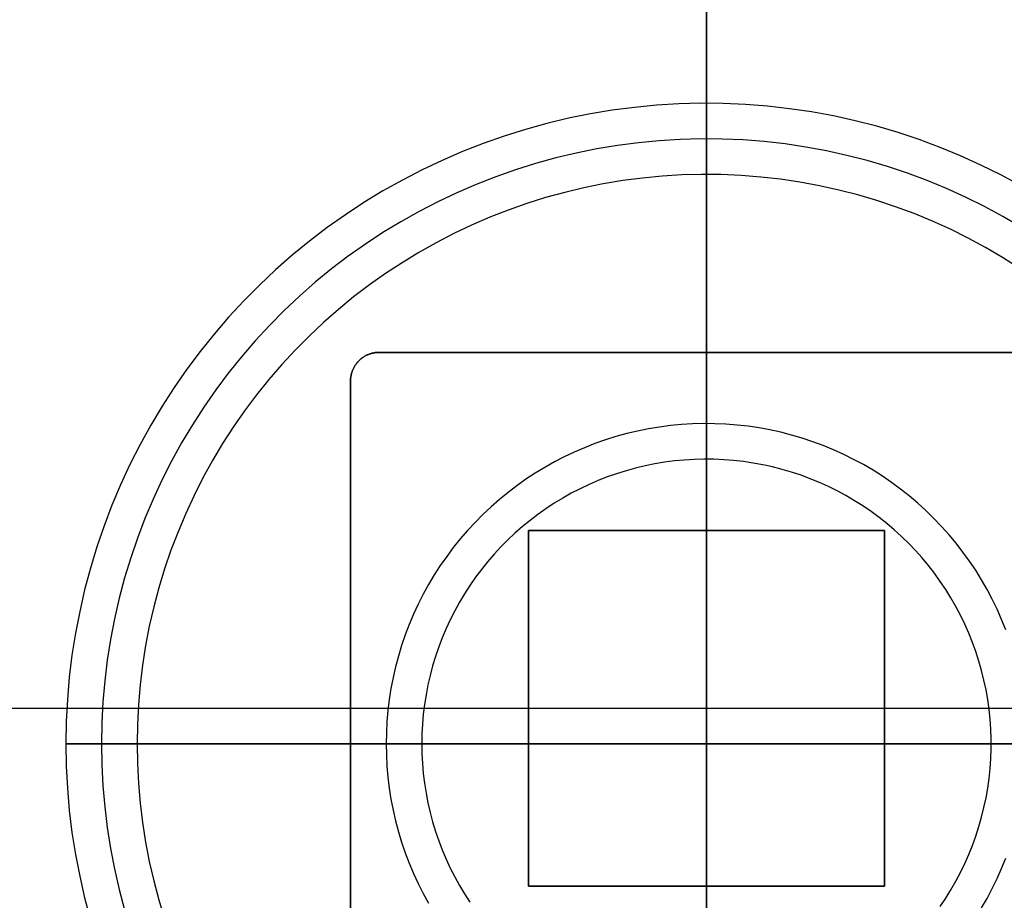
# Model space of a CAD drawing. Units: inches. Extents: x 0 to 1378, y 0 to 555.
# Drawn here: x 400 to 405, y 181 to 186 of the extents above; entities that cross this region are included whole.
import ezdxf

# ---------------------------------------------------------------- set-up
doc = ezdxf.new("R2010")
doc.units = ezdxf.units.IN
doc.header["$MEASUREMENT"] = 0
for name, color, linetype, true_color in [('bulb', 2, 'Continuous', 0xffff00), ('clad roof', 7, 'Continuous', 0x8f7c96), ('leg', 4, 'Continuous', 0x00ffff), ('light white metal', 7, 'Continuous', 0x000000), ('roof upholstery', 7, 'Continuous', 0xfd3541), ('table top', 7, 'Continuous', 0x14293b)]:
    doc.layers.add(name, color=color, linetype=linetype, true_color=true_color)

msp = doc.modelspace()

# ---------------------------------------------------------------- linework, layer by layer
at = {"layer": 'bulb'}
for points in [[(405.2732, 184.4824), (405.1808, 184.5409), (405.0864, 184.5961), (404.9902, 184.648), (404.8923, 184.6965), (404.7927, 184.7416), (404.6916, 184.7833), (404.5891, 184.8213), (404.4853, 184.8558), (404.3805, 184.8867), (404.2746, 184.914), (404.1678, 184.9375), (404.0603, 184.9573), (403.9522, 184.9734), (403.8435, 184.9857), (403.7345, 184.9942), (403.6253, 184.999), (403.516, 184.9999), (403.4067, 184.9971), (403.2976, 184.9904), (403.1887, 184.98), (403.0803, 184.9658), (402.9725, 184.9479), (402.8653, 184.9262), (402.759, 184.9008), (402.6536, 184.8717), (402.5493, 184.839), (402.4461, 184.8027), (402.3443, 184.7629), (402.244, 184.7195), (402.1452, 184.6727), (402.0481, 184.6225), (401.9527, 184.5689), (401.8594, 184.5121), (401.768, 184.452), (401.6788, 184.3888), (401.5918, 184.3226), (401.5072, 184.2534), (401.425, 184.1812), (401.3454, 184.1063), (401.2684, 184.0287), (401.1942, 183.9484), (401.1228, 183.8656), (401.0543, 183.7804), (400.9888, 183.6929), (400.9264, 183.6031), (400.8672, 183.5112), (400.8111, 183.4173), (400.7584, 183.3216), (400.709, 183.224), (400.663, 183.1248), (400.6205, 183.0241), (400.5816, 182.9219), (400.5462, 182.8185), (400.5144, 182.7139), (400.4862, 182.6082), (400.4618, 182.5017), (400.441, 182.3943), (400.424, 182.2863), (400.4108, 182.1778), (400.4013, 182.0689), (400.3956, 181.9597), (400.3937, 181.8504), (400.3956, 181.7411), (400.4013, 181.6319), (400.4108, 181.523), (400.424, 181.4145), (400.441, 181.3065), (400.4618, 181.1991), (400.4862, 181.0926), (400.5144, 180.9869), (400.5462, 180.8823)], [(405.2732, 184.4824), (405.1808, 184.5409), (405.0864, 184.5961), (404.9902, 184.648), (404.8923, 184.6965), (404.7927, 184.7416), (404.6916, 184.7833), (404.5891, 184.8213), (404.4853, 184.8558), (404.3805, 184.8867), (404.2746, 184.914), (404.1678, 184.9375), (404.0603, 184.9573), (403.9522, 184.9734), (403.8435, 184.9857), (403.7345, 184.9942), (403.6253, 184.999), (403.516, 184.9999), (403.4067, 184.9971), (403.2976, 184.9904), (403.1887, 184.98), (403.0803, 184.9658), (402.9725, 184.9479), (402.8653, 184.9262), (402.759, 184.9008), (402.6536, 184.8717), (402.5493, 184.839), (402.4461, 184.8027), (402.3443, 184.7629), (402.244, 184.7195), (402.1452, 184.6727), (402.0481, 184.6225), (401.9527, 184.5689), (401.8594, 184.5121), (401.768, 184.452), (401.6788, 184.3888), (401.5918, 184.3226), (401.5072, 184.2534), (401.425, 184.1812), (401.3454, 184.1063), (401.2684, 184.0287), (401.1942, 183.9484), (401.1228, 183.8656), (401.0543, 183.7804), (400.9888, 183.6929), (400.9264, 183.6031), (400.8672, 183.5112), (400.8111, 183.4173), (400.7584, 183.3216), (400.709, 183.224), (400.663, 183.1248), (400.6205, 183.0241), (400.5816, 182.9219), (400.5462, 182.8185), (400.5144, 182.7139), (400.4862, 182.6082), (400.4618, 182.5017), (400.441, 182.3943), (400.424, 182.2863), (400.4108, 182.1778), (400.4013, 182.0689), (400.3956, 181.9597), (400.3937, 181.8504), (400.3956, 181.7411), (400.4013, 181.6319), (400.4108, 181.523), (400.424, 181.4145), (400.441, 181.3065), (400.4618, 181.1991), (400.4862, 181.0926), (400.5144, 180.9869), (400.5462, 180.8823)], [(405.2732, 184.4824), (405.1808, 184.5409), (405.0864, 184.5961), (404.9902, 184.648), (404.8923, 184.6965), (404.7927, 184.7416), (404.6916, 184.7833), (404.5891, 184.8213), (404.4853, 184.8558), (404.3805, 184.8867), (404.2746, 184.914), (404.1678, 184.9375), (404.0603, 184.9573), (403.9522, 184.9734), (403.8435, 184.9857), (403.7345, 184.9942), (403.6253, 184.999), (403.516, 184.9999), (403.4067, 184.9971), (403.2976, 184.9904), (403.1887, 184.98), (403.0803, 184.9658), (402.9725, 184.9479), (402.8653, 184.9262), (402.759, 184.9008), (402.6536, 184.8717), (402.5493, 184.839), (402.4461, 184.8027), (402.3443, 184.7629), (402.244, 184.7195), (402.1452, 184.6727), (402.0481, 184.6225), (401.9527, 184.5689), (401.8594, 184.5121), (401.768, 184.452), (401.6788, 184.3888), (401.5918, 184.3226), (401.5072, 184.2534), (401.425, 184.1812), (401.3454, 184.1063), (401.2684, 184.0287), (401.1942, 183.9484), (401.1228, 183.8656), (401.0543, 183.7804), (400.9888, 183.6929), (400.9264, 183.6031), (400.8672, 183.5112), (400.8111, 183.4173), (400.7584, 183.3216), (400.709, 183.224), (400.663, 183.1248), (400.6205, 183.0241), (400.5816, 182.9219), (400.5462, 182.8185), (400.5144, 182.7139), (400.4862, 182.6082), (400.4618, 182.5017), (400.441, 182.3943), (400.424, 182.2863), (400.4108, 182.1778), (400.4013, 182.0689), (400.3956, 181.9597), (400.3937, 181.8504), (400.3956, 181.7411), (400.4013, 181.6319), (400.4108, 181.523), (400.424, 181.4145), (400.441, 181.3065), (400.4618, 181.1991), (400.4862, 181.0926), (400.5144, 180.9869), (400.5462, 180.8823)], [(403.5433, 185), (403.5433, 181.8504)], [(403.5433, 181.8504), (403.5433, 185)], [(404.8364, 180.9515), (404.8668, 180.9969), (404.8956, 181.0434), (404.9228, 181.0908), (404.9483, 181.1391), (404.9722, 181.1883), (404.9943, 181.2383), (405.0147, 181.289), (405.0332, 181.3404), (405.0501, 181.3925), (405.065, 181.445), (405.0782, 181.4981), (405.0895, 181.5516), (405.0989, 181.6054), (405.1065, 181.6596), (405.1122, 181.7139), (405.116, 181.7685), (405.1179, 181.8231), (405.1179, 181.8777), (405.116, 181.9324), (405.1122, 181.9869), (405.1065, 182.0413), (405.0989, 182.0954), (405.0895, 182.1493), (405.0782, 182.2027), (405.065, 182.2558), (405.0501, 182.3084), (405.0332, 182.3604), (405.0147, 182.4118), (404.9943, 182.4625), (404.9722, 182.5125), (404.9483, 182.5617), (404.9228, 182.61), (404.8956, 182.6575), (404.8668, 182.7039), (404.8364, 182.7493), (404.8044, 182.7937), (404.7709, 182.8369), (404.7359, 182.8789), (404.6995, 182.9196), (404.6617, 182.9591), (404.6225, 182.9973), (404.5821, 183.034), (404.5404, 183.0694), (404.4975, 183.1032), (404.4534, 183.1356), (404.4083, 183.1664), (404.3621, 183.1956), (404.3149, 183.2233), (404.2668, 183.2492), (404.2178, 183.2735), (404.168, 183.296), (404.1174, 183.3168), (404.0662, 183.3359), (404.0143, 183.3531), (403.9619, 183.3686), (403.9089, 183.3822), (403.8556, 183.394), (403.8018, 183.4039), (403.7477, 183.4119), (403.6934, 183.418), (403.6389, 183.4223), (403.5843, 183.4247), (403.5296, 183.4252), (403.475, 183.4237), (403.4204, 183.4204), (403.366, 183.4152), (403.3118, 183.4081), (403.2579, 183.3991), (403.2043, 183.3883), (403.1511, 183.3756), (403.0984, 183.3611), (403.0463, 183.3447), (402.9947, 183.3266), (402.9438, 183.3066), (402.8936, 183.285), (402.8442, 183.2616), (402.7957, 183.2364), (402.748, 183.2097), (402.7013, 183.1812), (402.6557, 183.1512), (402.611, 183.1196), (402.5676, 183.0865), (402.5252, 183.0519), (402.4842, 183.0158), (402.4443, 182.9784), (402.4059, 182.9395), (402.3687, 182.8994), (402.333, 182.858), (402.2988, 182.8154), (402.2661, 182.7716), (402.2349, 182.7267), (402.2052, 182.6808), (402.1772, 182.6339), (402.1508, 182.586), (402.1262, 182.5372), (402.1032, 182.4876), (402.0819, 182.4372), (402.0624, 182.3862), (402.0447, 182.3345), (402.0288, 182.2822), (402.0148, 182.2293), (402.0025, 182.1761), (401.9922, 182.1224), (401.9837, 182.0684), (401.977, 182.0141), (401.9723, 181.9597), (401.9695, 181.9051), (401.9685, 181.8504), (401.9695, 181.7958), (401.9723, 181.7412), (401.977, 181.6867), (401.9837, 181.6324), (401.9922, 181.5784), (402.0025, 181.5248), (402.0148, 181.4715), (402.0288, 181.4187), (402.0447, 181.3664), (402.0624, 181.3147), (402.0819, 181.2636), (402.1032, 181.2132), (402.1262, 181.1636), (402.1508, 181.1148), (402.1772, 181.067), (402.2052, 181.02), (402.2349, 180.9741)], [(404.8364, 180.9515), (404.8668, 180.9969), (404.8956, 181.0434), (404.9228, 181.0908), (404.9483, 181.1391), (404.9722, 181.1883), (404.9943, 181.2383), (405.0147, 181.289), (405.0332, 181.3404), (405.0501, 181.3925), (405.065, 181.445), (405.0782, 181.4981), (405.0895, 181.5516), (405.0989, 181.6054), (405.1065, 181.6596), (405.1122, 181.7139), (405.116, 181.7685), (405.1179, 181.8231), (405.1179, 181.8777), (405.116, 181.9324), (405.1122, 181.9869), (405.1065, 182.0413), (405.0989, 182.0954), (405.0895, 182.1493), (405.0782, 182.2027), (405.065, 182.2558), (405.0501, 182.3084), (405.0332, 182.3604), (405.0147, 182.4118), (404.9943, 182.4625), (404.9722, 182.5125), (404.9483, 182.5617), (404.9228, 182.61), (404.8956, 182.6575), (404.8668, 182.7039), (404.8364, 182.7493), (404.8044, 182.7937), (404.7709, 182.8369), (404.7359, 182.8789), (404.6995, 182.9196), (404.6617, 182.9591), (404.6225, 182.9973), (404.5821, 183.034), (404.5404, 183.0694), (404.4975, 183.1032), (404.4534, 183.1356), (404.4083, 183.1664), (404.3621, 183.1956), (404.3149, 183.2233), (404.2668, 183.2492), (404.2178, 183.2735), (404.168, 183.296), (404.1174, 183.3168), (404.0662, 183.3359), (404.0143, 183.3531), (403.9619, 183.3686), (403.9089, 183.3822), (403.8556, 183.394), (403.8018, 183.4039), (403.7477, 183.4119), (403.6934, 183.418), (403.6389, 183.4223), (403.5843, 183.4247), (403.5296, 183.4252), (403.475, 183.4237), (403.4204, 183.4204), (403.366, 183.4152), (403.3118, 183.4081), (403.2579, 183.3991), (403.2043, 183.3883), (403.1511, 183.3756), (403.0984, 183.3611), (403.0463, 183.3447), (402.9947, 183.3266), (402.9438, 183.3066), (402.8936, 183.285), (402.8442, 183.2616), (402.7957, 183.2364), (402.748, 183.2097), (402.7013, 183.1812), (402.6557, 183.1512), (402.611, 183.1196), (402.5676, 183.0865), (402.5252, 183.0519), (402.4842, 183.0158), (402.4443, 182.9784), (402.4059, 182.9395), (402.3687, 182.8994), (402.333, 182.858), (402.2988, 182.8154), (402.2661, 182.7716), (402.2349, 182.7267), (402.2052, 182.6808), (402.1772, 182.6339), (402.1508, 182.586), (402.1262, 182.5372), (402.1032, 182.4876), (402.0819, 182.4372), (402.0624, 182.3862), (402.0447, 182.3345), (402.0288, 182.2822), (402.0148, 182.2293), (402.0025, 182.1761), (401.9922, 182.1224), (401.9837, 182.0684), (401.977, 182.0141), (401.9723, 181.9597), (401.9695, 181.9051), (401.9685, 181.8504), (401.9695, 181.7958), (401.9723, 181.7412), (401.977, 181.6867), (401.9837, 181.6324), (401.9922, 181.5784), (402.0025, 181.5248), (402.0148, 181.4715), (402.0288, 181.4187), (402.0447, 181.3664), (402.0624, 181.3147), (402.0819, 181.2636), (402.1032, 181.2132), (402.1262, 181.1636), (402.1508, 181.1148), (402.1772, 181.067), (402.2052, 181.02), (402.2349, 180.9741)], [(403.5433, 181.8504), (400.3937, 181.8504)], [(400.3937, 181.8504), (403.5433, 181.8504)], [(403.5433, 178.7008), (403.5433, 181.8504)], [(406.6929, 181.8504), (403.5433, 181.8504)], [(403.5433, 181.8504), (403.5433, 178.7008)], [(403.5433, 181.8504), (406.6929, 181.8504)]]:
    msp.add_lwpolyline(points, dxfattribs=at)
at = {"layer": 'bulb', "extrusion": (1, 0, 0)}
for points in [[(185, 74.7047), (185, 74.5866)], [(181.8504, 74.7047), (181.8504, 74.5866)]]:
    msp.add_lwpolyline(points, dxfattribs=at)
at = {"layer": 'clad roof'}
for points in [[(403.5433, 217.8741), (403.5433, 169.4489)], [(403.5433, 217.8741), (403.5433, 169.4489)], [(403.5433, 217.8741), (403.5433, 169.4489)], [(403.5433, 169.4489), (403.5433, 217.8741)], [(403.5433, 169.4489), (403.5433, 217.8741)], [(403.5433, 169.4489), (403.5433, 217.8741)]]:
    msp.add_lwpolyline(points, dxfattribs=at)
at = {"layer": 'leg'}
for points in [[(403.5433, 173.189), (403.5433, 190.9055)], [(403.5433, 173.189), (403.5433, 190.9055)], [(401.5748, 183.8583), (401.5748, 183.8618), (401.575, 183.8653), (401.5752, 183.8689), (401.5754, 183.8725), (401.5758, 183.8761), (401.5763, 183.8797), (401.5768, 183.8833), (401.5774, 183.887), (401.5782, 183.8906), (401.579, 183.8943), (401.5799, 183.898), (401.5809, 183.9016), (401.582, 183.9053), (401.5832, 183.909), (401.5845, 183.9126), (401.5859, 183.9163), (401.5873, 183.9199), (401.5889, 183.9235), (401.5906, 183.9271), (401.5924, 183.9306), (401.5943, 183.9342), (401.5962, 183.9376), (401.5983, 183.9411), (401.6005, 183.9445), (401.6027, 183.9478), (401.6051, 183.9511), (401.6075, 183.9544), (401.61, 183.9576), (401.6126, 183.9607), (401.6153, 183.9637), (401.6181, 183.9667), (401.6209, 183.9697), (401.6238, 183.9725), (401.6268, 183.9753), (401.6299, 183.978), (401.633, 183.9806), (401.6362, 183.9831), (401.6395, 183.9855), (401.6428, 183.9879), (401.6461, 183.9901), (401.6495, 183.9923), (401.653, 183.9943), (401.6564, 183.9963), (401.66, 183.9982), (401.6635, 184), (401.6671, 184.0017), (401.6707, 184.0032), (401.6743, 184.0047), (401.678, 184.0061), (401.6816, 184.0074), (401.6853, 184.0086), (401.689, 184.0097), (401.6926, 184.0107), (401.6963, 184.0116), (401.7, 184.0124), (401.7036, 184.0132), (401.7073, 184.0138), (401.7109, 184.0143), (401.7145, 184.0148), (401.7181, 184.0151), (401.7217, 184.0154), (401.7253, 184.0156), (401.7288, 184.0157), (401.7323, 184.0158)], [(401.7323, 184.0158), (401.7288, 184.0157), (401.7253, 184.0156), (401.7217, 184.0154), (401.7181, 184.0151), (401.7145, 184.0148), (401.7109, 184.0143), (401.7073, 184.0138), (401.7036, 184.0132), (401.7, 184.0124), (401.6963, 184.0116), (401.6926, 184.0107), (401.689, 184.0097), (401.6853, 184.0086), (401.6816, 184.0074), (401.678, 184.0061), (401.6743, 184.0047), (401.6707, 184.0032), (401.6671, 184.0017), (401.6635, 184), (401.66, 183.9982), (401.6564, 183.9963), (401.653, 183.9943), (401.6495, 183.9923), (401.6461, 183.9901), (401.6428, 183.9879), (401.6395, 183.9855), (401.6362, 183.9831), (401.633, 183.9806), (401.6299, 183.978), (401.6268, 183.9753), (401.6238, 183.9725), (401.6209, 183.9697), (401.6181, 183.9667), (401.6153, 183.9637), (401.6126, 183.9607), (401.61, 183.9576), (401.6075, 183.9544), (401.6051, 183.9511), (401.6027, 183.9478), (401.6005, 183.9445), (401.5983, 183.9411), (401.5962, 183.9376), (401.5943, 183.9342), (401.5924, 183.9306), (401.5906, 183.9271), (401.5889, 183.9235), (401.5873, 183.9199), (401.5859, 183.9163), (401.5845, 183.9126), (401.5832, 183.909), (401.582, 183.9053), (401.5809, 183.9016), (401.5799, 183.898), (401.579, 183.8943), (401.5782, 183.8906), (401.5774, 183.887), (401.5768, 183.8833), (401.5763, 183.8797), (401.5758, 183.8761), (401.5754, 183.8725), (401.5752, 183.8689), (401.575, 183.8653), (401.5748, 183.8618), (401.5748, 183.8583)], [(401.7323, 184.0158), (401.7288, 184.0157), (401.7253, 184.0156), (401.7217, 184.0154), (401.7181, 184.0151), (401.7145, 184.0148), (401.7109, 184.0143), (401.7073, 184.0138), (401.7036, 184.0132), (401.7, 184.0124), (401.6963, 184.0116), (401.6926, 184.0107), (401.689, 184.0097), (401.6853, 184.0086), (401.6816, 184.0074), (401.678, 184.0061), (401.6743, 184.0047), (401.6707, 184.0032), (401.6671, 184.0017), (401.6635, 184), (401.66, 183.9982), (401.6564, 183.9963), (401.653, 183.9943), (401.6495, 183.9923), (401.6461, 183.9901), (401.6428, 183.9879), (401.6395, 183.9855), (401.6362, 183.9831), (401.633, 183.9806), (401.6299, 183.978), (401.6268, 183.9753), (401.6238, 183.9725), (401.6209, 183.9697), (401.6181, 183.9667), (401.6153, 183.9637), (401.6126, 183.9607), (401.61, 183.9576), (401.6075, 183.9544), (401.6051, 183.9511), (401.6027, 183.9478), (401.6005, 183.9445), (401.5983, 183.9411), (401.5962, 183.9376), (401.5943, 183.9342), (401.5924, 183.9306), (401.5906, 183.9271), (401.5889, 183.9235), (401.5873, 183.9199), (401.5859, 183.9163), (401.5845, 183.9126), (401.5832, 183.909), (401.582, 183.9053), (401.5809, 183.9016), (401.5799, 183.898), (401.579, 183.8943), (401.5782, 183.8906), (401.5774, 183.887), (401.5768, 183.8833), (401.5763, 183.8797), (401.5758, 183.8761), (401.5754, 183.8725), (401.5752, 183.8689), (401.575, 183.8653), (401.5748, 183.8618), (401.5748, 183.8583)], [(405.3543, 184.0158), (401.7323, 184.0158)], [(401.7323, 184.0158), (405.3543, 184.0158)], [(405.3543, 184.0158), (401.7323, 184.0158)], [(403.5433, 180.0788), (403.5433, 184.0158)], [(403.5433, 184.0158), (403.5433, 180.0788)], [(401.5748, 183.8583), (401.5748, 180.2363)], [(401.5748, 180.2363), (401.5748, 183.8583)], [(401.5748, 183.8583), (401.5748, 180.2363)], [(404.5275, 183.0315), (402.5591, 183.0315)], [(402.5591, 183.0315), (402.5591, 181.0631)], [(402.5591, 181.0631), (402.5591, 183.0315)], [(402.5591, 183.0315), (404.5275, 183.0315)], [(402.5591, 181.0631), (402.5591, 183.0315)], [(402.5591, 183.0315), (404.5275, 183.0315)], [(403.5433, 181.0631), (403.5433, 183.0315)], [(403.5433, 183.0315), (403.5433, 181.0631)], [(404.5275, 181.0631), (404.5275, 183.0315)], [(404.5275, 183.0315), (404.5275, 181.0631)], [(404.5275, 183.0315), (404.5275, 181.0631)], [(394.685, 182.0473), (412.4016, 182.0473)], [(394.685, 182.0473), (412.4016, 182.0473)], [(401.5748, 182.0473), (405.5118, 182.0473)], [(401.5748, 182.0473), (405.5118, 182.0473)], [(402.5591, 182.0473), (404.5275, 182.0473)], [(402.5591, 182.0473), (404.5275, 182.0473)], [(402.5591, 181.0631), (404.5275, 181.0631)], [(404.5275, 181.0631), (402.5591, 181.0631)], [(404.5275, 181.0631), (402.5591, 181.0631)]]:
    msp.add_lwpolyline(points, dxfattribs=at)
at = {"layer": 'leg', "extrusion": (1, 0, 0)}
for points in [[(184.0158, 27.874), (184.0158, 27.7559)], [(184.0158, 27.7559), (184.0158, 27.874)], [(183.8583, 27.7559), (183.8583, 27.874)], [(183.0315, 0.1181), (183.0315, 27.874)], [(183.0315, 27.874), (183.0315, 0.1181)], [(183.0315, 0.1181), (183.0315, 27.874)], [(182.0473, 27.7559), (182.0473, 27.874)], [(182.0473, 27.874), (182.0473, 0.1181)], [(182.0473, 27.874), (182.0473, 0.1181)], [(181.0631, 0.1181), (181.0631, 27.874)], [(181.0631, 27.874), (181.0631, 0.1181)], [(181.0631, 27.874), (181.0631, 0.1181)]]:
    msp.add_lwpolyline(points, dxfattribs=at)
at = {"layer": 'light white metal'}
for points in [[(405.2793, 184.9393), (405.1711, 184.9977), (405.0609, 185.0523), (404.9488, 185.103), (404.8351, 185.1499), (404.7198, 185.1927), (404.6031, 185.2315), (404.4851, 185.2663), (404.366, 185.2969), (404.2459, 185.3234), (404.1249, 185.3457), (404.0033, 185.3637), (403.881, 185.3776), (403.7584, 185.3872), (403.6355, 185.3925), (403.5126, 185.3936), (403.3896, 185.3904), (403.2668, 185.3829), (403.1444, 185.3712), (403.0224, 185.3552), (402.9011, 185.335), (402.7806, 185.3107), (402.6609, 185.2821), (402.5424, 185.2494), (402.425, 185.2126), (402.309, 185.1718), (402.1944, 185.1269), (402.0815, 185.0781), (401.9704, 185.0255), (401.8612, 184.969), (401.7539, 184.9087), (401.6489, 184.8448), (401.5461, 184.7772), (401.4457, 184.7061), (401.3479, 184.6316), (401.2527, 184.5537), (401.1602, 184.4726), (401.0706, 184.3883), (400.984, 184.301), (400.9005, 184.2107), (400.8202, 184.1175), (400.7432, 184.0216), (400.6695, 183.9232), (400.5993, 183.8222), (400.5326, 183.7188), (400.4696, 183.6132), (400.4103, 183.5054), (400.3547, 183.3957), (400.303, 183.2841), (400.2552, 183.1708), (400.2114, 183.0559), (400.1715, 182.9395), (400.1358, 182.8218), (400.1041, 182.703), (400.0766, 182.5831), (400.0532, 182.4623), (400.0341, 182.3408), (400.0192, 182.2188), (400.0085, 182.0962), (400.0021, 181.9734), (400, 181.8504), (400.0021, 181.7274), (400.0085, 181.6046), (400.0192, 181.4821), (400.0341, 181.36), (400.0532, 181.2385), (400.0766, 181.1177), (400.1041, 180.9979), (400.1358, 180.879)], [(405.2793, 184.9393), (405.1711, 184.9977), (405.0609, 185.0523), (404.9488, 185.103), (404.8351, 185.1499), (404.7198, 185.1927), (404.6031, 185.2315), (404.4851, 185.2663), (404.366, 185.2969), (404.2459, 185.3234), (404.1249, 185.3457), (404.0033, 185.3637), (403.881, 185.3776), (403.7584, 185.3872), (403.6355, 185.3925), (403.5126, 185.3936), (403.3896, 185.3904), (403.2668, 185.3829), (403.1444, 185.3712), (403.0224, 185.3552), (402.9011, 185.335), (402.7806, 185.3107), (402.6609, 185.2821), (402.5424, 185.2494), (402.425, 185.2126), (402.309, 185.1718), (402.1944, 185.1269), (402.0815, 185.0781), (401.9704, 185.0255), (401.8612, 184.969), (401.7539, 184.9087), (401.6489, 184.8448), (401.5461, 184.7772), (401.4457, 184.7061), (401.3479, 184.6316), (401.2527, 184.5537), (401.1602, 184.4726), (401.0706, 184.3883), (400.984, 184.301), (400.9005, 184.2107), (400.8202, 184.1175), (400.7432, 184.0216), (400.6695, 183.9232), (400.5993, 183.8222), (400.5326, 183.7188), (400.4696, 183.6132), (400.4103, 183.5054), (400.3547, 183.3957), (400.303, 183.2841), (400.2552, 183.1708), (400.2114, 183.0559), (400.1715, 182.9395), (400.1358, 182.8218), (400.1041, 182.703), (400.0766, 182.5831), (400.0532, 182.4623), (400.0341, 182.3408), (400.0192, 182.2188), (400.0085, 182.0962), (400.0021, 181.9734), (400, 181.8504), (400.0021, 181.7274), (400.0085, 181.6046), (400.0192, 181.4821), (400.0341, 181.36), (400.0532, 181.2385), (400.0766, 181.1177), (400.1041, 180.9979), (400.1358, 180.879)], [(405.2793, 184.9393), (405.1711, 184.9977), (405.0609, 185.0523), (404.9488, 185.103), (404.8351, 185.1499), (404.7198, 185.1927), (404.6031, 185.2315), (404.4851, 185.2663), (404.366, 185.2969), (404.2459, 185.3234), (404.1249, 185.3457), (404.0033, 185.3637), (403.881, 185.3776), (403.7584, 185.3872), (403.6355, 185.3925), (403.5126, 185.3936), (403.3896, 185.3904), (403.2668, 185.3829), (403.1444, 185.3712), (403.0224, 185.3552), (402.9011, 185.335), (402.7806, 185.3107), (402.6609, 185.2821), (402.5424, 185.2494), (402.425, 185.2126), (402.309, 185.1718), (402.1944, 185.1269), (402.0815, 185.0781), (401.9704, 185.0255), (401.8612, 184.969), (401.7539, 184.9087), (401.6489, 184.8448), (401.5461, 184.7772), (401.4457, 184.7061), (401.3479, 184.6316), (401.2527, 184.5537), (401.1602, 184.4726), (401.0706, 184.3883), (400.984, 184.301), (400.9005, 184.2107), (400.8202, 184.1175), (400.7432, 184.0216), (400.6695, 183.9232), (400.5993, 183.8222), (400.5326, 183.7188), (400.4696, 183.6132), (400.4103, 183.5054), (400.3547, 183.3957), (400.303, 183.2841), (400.2552, 183.1708), (400.2114, 183.0559), (400.1715, 182.9395), (400.1358, 182.8218), (400.1041, 182.703), (400.0766, 182.5831), (400.0532, 182.4623), (400.0341, 182.3408), (400.0192, 182.2188), (400.0085, 182.0962), (400.0021, 181.9734), (400, 181.8504), (400.0021, 181.7274), (400.0085, 181.6046), (400.0192, 181.4821), (400.0341, 181.36), (400.0532, 181.2385), (400.0766, 181.1177), (400.1041, 180.9979), (400.1358, 180.879)], [(403.5433, 181.8504), (403.5433, 185.3937)], [(403.5433, 185.3937), (403.5433, 185)], [(405.2832, 184.709), (405.1829, 184.7677), (405.0807, 184.8228), (404.9766, 184.8744), (404.8707, 184.9223), (404.7633, 184.9666), (404.6544, 185.007), (404.5442, 185.0437), (404.4328, 185.0765), (404.3203, 185.1054), (404.2068, 185.1304), (404.0926, 185.1515), (403.9777, 185.1686), (403.8623, 185.1816), (403.7465, 185.1907), (403.6304, 185.1957), (403.5143, 185.1967), (403.3981, 185.1937), (403.2822, 185.1867), (403.1666, 185.1756), (403.0514, 185.1605), (402.9368, 185.1415), (402.8229, 185.1184), (402.71, 185.0914), (402.598, 185.0606), (402.4871, 185.0258), (402.3776, 184.9873), (402.2694, 184.9449), (402.1628, 184.8988), (402.0578, 184.8491), (401.9546, 184.7957), (401.8533, 184.7388), (401.7541, 184.6784), (401.657, 184.6146), (401.5622, 184.5475), (401.4698, 184.4771), (401.3799, 184.4035), (401.2926, 184.3269), (401.208, 184.2473), (401.1262, 184.1648), (401.0474, 184.0795), (400.9715, 183.9916), (400.8987, 183.901), (400.8292, 183.808), (400.7628, 183.7126), (400.6999, 183.615), (400.6404, 183.5153), (400.5843, 183.4135), (400.5319, 183.3099), (400.483, 183.2045), (400.4379, 183.0974), (400.3965, 182.9889), (400.3588, 182.879), (400.3251, 182.7679), (400.2952, 182.6556), (400.2692, 182.5424), (400.2471, 182.4283), (400.2291, 182.3136), (400.215, 182.1983), (400.2049, 182.0826), (400.1989, 181.9666), (400.1969, 181.8504), (400.1989, 181.7343), (400.2049, 181.6183), (400.215, 181.5025), (400.2291, 181.3872), (400.2471, 181.2725), (400.2692, 181.1584), (400.2952, 181.0452), (400.3251, 180.933)], [(405.2732, 184.4824), (405.1808, 184.5409), (405.0864, 184.5961), (404.9902, 184.648), (404.8923, 184.6965), (404.7927, 184.7416), (404.6916, 184.7833), (404.5891, 184.8213), (404.4853, 184.8558), (404.3805, 184.8867), (404.2746, 184.914), (404.1678, 184.9375), (404.0603, 184.9573), (403.9522, 184.9734), (403.8435, 184.9857), (403.7345, 184.9942), (403.6253, 184.999), (403.516, 184.9999), (403.4067, 184.9971), (403.2976, 184.9904), (403.1887, 184.98), (403.0803, 184.9658), (402.9725, 184.9479), (402.8653, 184.9262), (402.759, 184.9008), (402.6536, 184.8717), (402.5493, 184.839), (402.4461, 184.8027), (402.3443, 184.7629), (402.244, 184.7195), (402.1452, 184.6727), (402.0481, 184.6225), (401.9527, 184.5689), (401.8594, 184.5121), (401.768, 184.452), (401.6788, 184.3888), (401.5918, 184.3226), (401.5072, 184.2534), (401.425, 184.1812), (401.3454, 184.1063), (401.2684, 184.0287), (401.1942, 183.9484), (401.1228, 183.8656), (401.0543, 183.7804), (400.9888, 183.6929), (400.9264, 183.6031), (400.8672, 183.5112), (400.8111, 183.4173), (400.7584, 183.3216), (400.709, 183.224), (400.663, 183.1248), (400.6205, 183.0241), (400.5816, 182.9219), (400.5462, 182.8185), (400.5144, 182.7139), (400.4862, 182.6082), (400.4618, 182.5017), (400.441, 182.3943), (400.424, 182.2863), (400.4108, 182.1778), (400.4013, 182.0689), (400.3956, 181.9597), (400.3937, 181.8504), (400.3956, 181.7411), (400.4013, 181.6319), (400.4108, 181.523), (400.424, 181.4145), (400.441, 181.3065), (400.4618, 181.1991), (400.4862, 181.0926), (400.5144, 180.9869), (400.5462, 180.8823)], [(405.2732, 184.4824), (405.1808, 184.5409), (405.0864, 184.5961), (404.9902, 184.648), (404.8923, 184.6965), (404.7927, 184.7416), (404.6916, 184.7833), (404.5891, 184.8213), (404.4853, 184.8558), (404.3805, 184.8867), (404.2746, 184.914), (404.1678, 184.9375), (404.0603, 184.9573), (403.9522, 184.9734), (403.8435, 184.9857), (403.7345, 184.9942), (403.6253, 184.999), (403.516, 184.9999), (403.4067, 184.9971), (403.2976, 184.9904), (403.1887, 184.98), (403.0803, 184.9658), (402.9725, 184.9479), (402.8653, 184.9262), (402.759, 184.9008), (402.6536, 184.8717), (402.5493, 184.839), (402.4461, 184.8027), (402.3443, 184.7629), (402.244, 184.7195), (402.1452, 184.6727), (402.0481, 184.6225), (401.9527, 184.5689), (401.8594, 184.5121), (401.768, 184.452), (401.6788, 184.3888), (401.5918, 184.3226), (401.5072, 184.2534), (401.425, 184.1812), (401.3454, 184.1063), (401.2684, 184.0287), (401.1942, 183.9484), (401.1228, 183.8656), (401.0543, 183.7804), (400.9888, 183.6929), (400.9264, 183.6031), (400.8672, 183.5112), (400.8111, 183.4173), (400.7584, 183.3216), (400.709, 183.224), (400.663, 183.1248), (400.6205, 183.0241), (400.5816, 182.9219), (400.5462, 182.8185), (400.5144, 182.7139), (400.4862, 182.6082), (400.4618, 182.5017), (400.441, 182.3943), (400.424, 182.2863), (400.4108, 182.1778), (400.4013, 182.0689), (400.3956, 181.9597), (400.3937, 181.8504), (400.3956, 181.7411), (400.4013, 181.6319), (400.4108, 181.523), (400.424, 181.4145), (400.441, 181.3065), (400.4618, 181.1991), (400.4862, 181.0926), (400.5144, 180.9869), (400.5462, 180.8823)], [(405.2732, 184.4824), (405.1808, 184.5409), (405.0864, 184.5961), (404.9902, 184.648), (404.8923, 184.6965), (404.7927, 184.7416), (404.6916, 184.7833), (404.5891, 184.8213), (404.4853, 184.8558), (404.3805, 184.8867), (404.2746, 184.914), (404.1678, 184.9375), (404.0603, 184.9573), (403.9522, 184.9734), (403.8435, 184.9857), (403.7345, 184.9942), (403.6253, 184.999), (403.516, 184.9999), (403.4067, 184.9971), (403.2976, 184.9904), (403.1887, 184.98), (403.0803, 184.9658), (402.9725, 184.9479), (402.8653, 184.9262), (402.759, 184.9008), (402.6536, 184.8717), (402.5493, 184.839), (402.4461, 184.8027), (402.3443, 184.7629), (402.244, 184.7195), (402.1452, 184.6727), (402.0481, 184.6225), (401.9527, 184.5689), (401.8594, 184.5121), (401.768, 184.452), (401.6788, 184.3888), (401.5918, 184.3226), (401.5072, 184.2534), (401.425, 184.1812), (401.3454, 184.1063), (401.2684, 184.0287), (401.1942, 183.9484), (401.1228, 183.8656), (401.0543, 183.7804), (400.9888, 183.6929), (400.9264, 183.6031), (400.8672, 183.5112), (400.8111, 183.4173), (400.7584, 183.3216), (400.709, 183.224), (400.663, 183.1248), (400.6205, 183.0241), (400.5816, 182.9219), (400.5462, 182.8185), (400.5144, 182.7139), (400.4862, 182.6082), (400.4618, 182.5017), (400.441, 182.3943), (400.424, 182.2863), (400.4108, 182.1778), (400.4013, 182.0689), (400.3956, 181.9597), (400.3937, 181.8504), (400.3956, 181.7411), (400.4013, 181.6319), (400.4108, 181.523), (400.424, 181.4145), (400.441, 181.3065), (400.4618, 181.1991), (400.4862, 181.0926), (400.5144, 180.9869), (400.5462, 180.8823)], [(403.5433, 185), (403.5433, 181.8504)], [(405.1986, 182.482), (405.1757, 182.539), (405.1508, 182.5953), (405.124, 182.6506), (405.0952, 182.705), (405.0646, 182.7583), (405.0322, 182.8106), (404.998, 182.8617), (404.962, 182.9116), (404.9243, 182.9602), (404.885, 183.0074), (404.844, 183.0533), (404.8015, 183.0977), (404.7574, 183.1406), (404.7119, 183.182), (404.665, 183.2217), (404.6167, 183.2599), (404.5672, 183.2963), (404.5164, 183.3309), (404.4644, 183.3638), (404.4113, 183.3949), (404.3572, 183.4241), (404.3021, 183.4514), (404.2461, 183.4767), (404.1892, 183.5001), (404.1316, 183.5216), (404.0732, 183.541), (404.0142, 183.5583), (403.9546, 183.5737), (403.8946, 183.5869), (403.8341, 183.598), (403.7733, 183.6071), (403.7122, 183.614), (403.6509, 183.6188), (403.5894, 183.6215), (403.5279, 183.622), (403.4665, 183.6204), (403.4051, 183.6167), (403.3439, 183.6108), (403.2829, 183.6028), (403.2222, 183.5927), (403.1619, 183.5805), (403.1021, 183.5663), (403.0428, 183.5499), (402.9842, 183.5315), (402.9261, 183.5111), (402.8689, 183.4887), (402.8124, 183.4643), (402.7569, 183.4379), (402.7022, 183.4097), (402.6486, 183.3796), (402.5961, 183.3476), (402.5447, 183.3138), (402.4945, 183.2783), (402.4456, 183.241), (402.398, 183.2021), (402.3518, 183.1615), (402.307, 183.1194), (402.2637, 183.0757), (402.2219, 183.0305), (402.1818, 182.984), (402.1432, 182.936), (402.1064, 182.8868), (402.0713, 182.8363), (402.038, 182.7846), (402.0065, 182.7318), (401.9768, 182.6779), (401.949, 182.6231), (401.9232, 182.5673), (401.8993, 182.5106), (401.8773, 182.4531), (401.8574, 182.395), (401.8395, 182.3361), (401.8237, 182.2767), (401.8099, 182.2168), (401.7983, 182.1564), (401.7887, 182.0956), (401.7813, 182.0346), (401.7759, 181.9733), (401.7727, 181.9119), (401.7717, 181.8504), (401.7727, 181.7889), (401.7759, 181.7275), (401.7813, 181.6662), (401.7887, 181.6052), (401.7983, 181.5445), (401.8099, 181.4841), (401.8237, 181.4241), (401.8395, 181.3647), (401.8574, 181.3059), (401.8773, 181.2477), (401.8993, 181.1902), (401.9232, 181.1336), (401.949, 181.0778), (401.9768, 181.0229), (402.0065, 180.969)], [(404.8364, 180.9515), (404.8668, 180.9969), (404.8956, 181.0434), (404.9228, 181.0908), (404.9483, 181.1391), (404.9722, 181.1883), (404.9943, 181.2383), (405.0147, 181.289), (405.0332, 181.3404), (405.0501, 181.3925), (405.065, 181.445), (405.0782, 181.4981), (405.0895, 181.5516), (405.0989, 181.6054), (405.1065, 181.6596), (405.1122, 181.7139), (405.116, 181.7685), (405.1179, 181.8231), (405.1179, 181.8777), (405.116, 181.9324), (405.1122, 181.9869), (405.1065, 182.0413), (405.0989, 182.0954), (405.0895, 182.1493), (405.0782, 182.2027), (405.065, 182.2558), (405.0501, 182.3084), (405.0332, 182.3604), (405.0147, 182.4118), (404.9943, 182.4625), (404.9722, 182.5125), (404.9483, 182.5617), (404.9228, 182.61), (404.8956, 182.6575), (404.8668, 182.7039), (404.8364, 182.7493), (404.8044, 182.7937), (404.7709, 182.8369), (404.7359, 182.8789), (404.6995, 182.9196), (404.6617, 182.9591), (404.6225, 182.9973), (404.5821, 183.034), (404.5404, 183.0694), (404.4975, 183.1032), (404.4534, 183.1356), (404.4083, 183.1664), (404.3621, 183.1956), (404.3149, 183.2233), (404.2668, 183.2492), (404.2178, 183.2735), (404.168, 183.296), (404.1174, 183.3168), (404.0662, 183.3359), (404.0143, 183.3531), (403.9619, 183.3686), (403.9089, 183.3822), (403.8556, 183.394), (403.8018, 183.4039), (403.7477, 183.4119), (403.6934, 183.418), (403.6389, 183.4223), (403.5843, 183.4247), (403.5296, 183.4252), (403.475, 183.4237), (403.4204, 183.4204), (403.366, 183.4152), (403.3118, 183.4081), (403.2579, 183.3991), (403.2043, 183.3883), (403.1511, 183.3756), (403.0984, 183.3611), (403.0463, 183.3447), (402.9947, 183.3266), (402.9438, 183.3066), (402.8936, 183.285), (402.8442, 183.2616), (402.7957, 183.2364), (402.748, 183.2097), (402.7013, 183.1812), (402.6557, 183.1512), (402.611, 183.1196), (402.5676, 183.0865), (402.5252, 183.0519), (402.4842, 183.0158), (402.4443, 182.9784), (402.4059, 182.9395), (402.3687, 182.8994), (402.333, 182.858), (402.2988, 182.8154), (402.2661, 182.7716), (402.2349, 182.7267), (402.2052, 182.6808), (402.1772, 182.6339), (402.1508, 182.586), (402.1262, 182.5372), (402.1032, 182.4876), (402.0819, 182.4372), (402.0624, 182.3862), (402.0447, 182.3345), (402.0288, 182.2822), (402.0148, 182.2293), (402.0025, 182.1761), (401.9922, 182.1224), (401.9837, 182.0684), (401.977, 182.0141), (401.9723, 181.9597), (401.9695, 181.9051), (401.9685, 181.8504), (401.9695, 181.7958), (401.9723, 181.7412), (401.977, 181.6867), (401.9837, 181.6324), (401.9922, 181.5784), (402.0025, 181.5248), (402.0148, 181.4715), (402.0288, 181.4187), (402.0447, 181.3664), (402.0624, 181.3147), (402.0819, 181.2636), (402.1032, 181.2132), (402.1262, 181.1636), (402.1508, 181.1148), (402.1772, 181.067), (402.2052, 181.02), (402.2349, 180.9741)], [(403.5433, 181.8504), (400, 181.8504)], [(400, 181.8504), (400.3937, 181.8504)], [(400.3937, 181.8504), (403.5433, 181.8504)], [(403.5433, 178.7008), (403.5433, 181.8504)], [(406.6929, 181.8504), (403.5433, 181.8504)], [(403.5433, 181.8504), (403.5433, 178.3071)], [(403.5433, 181.8504), (407.0866, 181.8504)], [(405.0646, 180.9425), (405.0952, 180.9958), (405.124, 181.0502), (405.1508, 181.1056), (405.1757, 181.1618), (405.1986, 181.2189)]]:
    msp.add_lwpolyline(points, dxfattribs=at)
at = {"layer": 'light white metal', "extrusion": (1, 0, 0)}
for points in [[(185.3937, 74.7835), (185.3937, 74.5472)], [(185, 74.5472), (185, 74.7047)], [(181.8504, 74.7835), (181.8504, 74.5472)], [(181.8504, 74.5472), (181.8504, 74.7047)]]:
    msp.add_lwpolyline(points, dxfattribs=at)
at = {"layer": 'roof upholstery'}
for points in [[(403.5433, 169.4489), (403.5433, 217.874)], [(403.5433, 169.8426), (403.5433, 217.4803)]]:
    msp.add_lwpolyline(points, dxfattribs=at)
at = {"layer": 'table top'}
msp.add_lwpolyline([(403.5433, 169.4488), (403.5433, 217.8741)], dxfattribs=at)
msp.add_lwpolyline([(403.5433, 169.4488), (403.5433, 217.8741)], dxfattribs=at)

doc.saveas('drawing.dxf')
